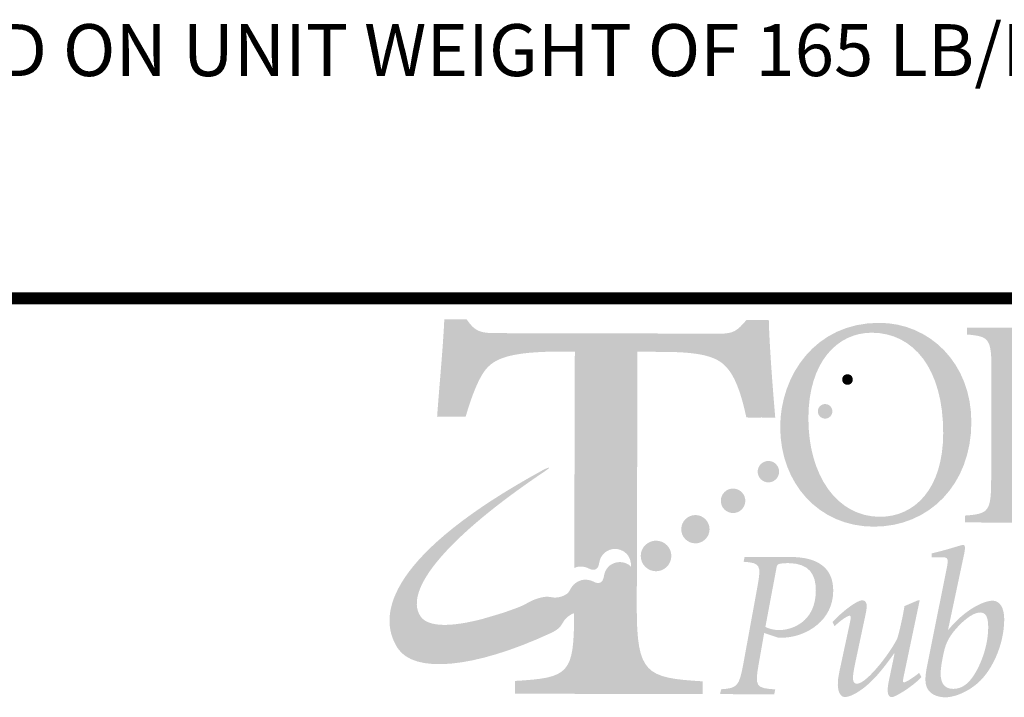
# Model space of a CAD drawing. Units: feet. Extents: x 0.2 to 36, y -0.4 to 21.6.
# Drawn here: x 17.7 to 20, y 0.8 to 2.3 of the extents above; entities that cross this region are included whole.
import ezdxf

# ---------------------------------------------------------------- set-up
doc = ezdxf.new("R2010")
doc.units = ezdxf.units.FT
doc.header["$MEASUREMENT"] = 0
for name, color, linetype, lineweight in [('DT-EngLOGO', 7, 'Continuous', 25), ('DT-Hvy', 7, 'Continuous', 120), ('DT-Text', 5, 'Continuous', 25)]:
    doc.layers.add(name, color=color, linetype=linetype, lineweight=lineweight)
doc.styles.add('DT-NOTE', font='romans.shx', dxfattribs={"height": 0.12})

msp = doc.modelspace()

# ---------------------------------------------------------------- hatches: boundary and pattern name
at = {"layer": 'DT-EngLOGO'}
h = msp.add_hatch(color=125, dxfattribs=at)
edge = h.paths.add_edge_path()
edge.add_spline(control_points=[(19.12988, 1.01443), (19.12985, 1.01441), (19.12982, 1.01441), (19.12979, 1.01439), (19.12979, 1.01439), (19.12988, 1.01426), (19.12988, 1.01426), (19.12988, 1.01426), (19.12988, 1.01443), (19.12988, 1.01443)], knot_values=[0, 0, 0, 0, 1, 1, 1, 2, 2, 2, 3, 3, 3, 3], degree=3, periodic=0)
edge = h.paths.add_edge_path(flags=16)
edge.add_spline(control_points=[(19.12971, 0.9522), (19.12971, 0.9522), (19.12988, 1.01416), (19.12988, 1.01416), (19.12868, 1.01354), (19.12726, 1.01293), (19.12576, 1.01232), (19.12554, 1.01229), (19.12528, 1.01218), (19.12506, 1.01211), (19.12315, 1.01139), (19.12111, 1.01081), (19.11891, 1.01039), (19.11891, 1.01039), (19.11839, 1.01029), (19.11839, 1.01029), (19.1167, 1.00998), (19.11491, 1.00981), (19.11312, 1.00981), (19.11312, 1.00981), (19.11278, 1.00984), (19.11226, 1.00981), (19.11157, 1.00981), (19.11088, 1.00984), (19.11019, 1.00991), (19.10878, 1.00994), (19.10695, 1.01015), (19.10492, 1.0105), (19.10461, 1.01053), (19.10434, 1.0106), (19.10403, 1.01067), (19.10042, 1.01136), (19.09634, 1.01267), (19.09297, 1.01504), (19.09297, 1.01504), (19.09245, 1.01546), (19.09159, 1.01601), (19.09147, 1.01604), (19.09135, 1.01615), (19.09123, 1.01621), (19.08845, 1.0179), (19.08282, 1.02062), (19.07805, 1.0179), (19.07536, 1.01635), (19.07307, 1.01356), (19.07271, 1.00629), (19.0725, 1.00261), (19.07205, 0.99951), (19.0715, 0.99665), (19.07137, 0.99592), (19.07121, 0.99516), (19.07102, 0.99441), (19.06778, 0.98087), (19.06098, 0.97611), (19.05769, 0.97281), (19.05664, 0.97222), (19.05557, 0.9717), (19.05452, 0.97112), (19.05445, 0.97105), (19.05442, 0.97101), (19.05435, 0.97098), (19.05359, 0.9705), (19.05278, 0.97019), (19.052, 0.96977), (19.05082, 0.96912), (19.04961, 0.9685), (19.04842, 0.96785), (19.0483, 0.96778), (19.04813, 0.96774), (19.04801, 0.96774), (19.04201, 0.96523), (19.03569, 0.96447), (19.02949, 0.96505), (19.02644, 0.96512), (19.02331, 0.96557), (19.02021, 0.96647), (19.01938, 0.96671), (19.01849, 0.96673), (19.01763, 0.96685), (19.01763, 0.96685), (19.01759, 0.95245), (19.01759, 0.95245), (19.01721, 0.81285), (19.00653, 0.80389), (18.88102, 0.79649), (18.88102, 0.79649), (18.88094, 0.76703), (18.88094, 0.76703), (18.88094, 0.76703), (19.27068, 0.76617), (19.27068, 0.76617), (19.27068, 0.76617), (19.27077, 0.79559), (19.27077, 0.79559), (19.13999, 0.80358), (19.12931, 0.81261), (19.12971, 0.9522)], knot_values=[0, 0, 0, 0, 1, 1, 1, 2, 2, 2, 3, 3, 3, 4, 4, 4, 5, 5, 5, 6, 6, 6, 7, 7, 7, 8, 8, 8, 9, 9, 9, 10, 10, 10, 11, 11, 11, 12, 12, 12, 13, 13, 13, 14, 14, 14, 15, 15, 15, 16, 16, 16, 17, 17, 17, 18, 18, 18, 19, 19, 19, 20, 20, 20, 21, 21, 21, 22, 22, 22, 23, 23, 23, 24, 24, 24, 25, 25, 25, 26, 26, 26, 27, 27, 27, 28, 28, 28, 29, 29, 29, 30, 30, 30, 31, 31, 31, 32, 32, 32, 32], degree=3, periodic=0)
edge = h.paths.add_edge_path(flags=16)
edge.add_spline(control_points=[(19.43458, 1.63041), (19.43458, 1.63041), (19.41588, 1.63044), (19.41588, 1.63044), (19.39448, 1.60615), (19.38776, 1.59847), (19.35307, 1.59857), (19.35307, 1.59857), (18.80582, 1.59978), (18.80582, 1.59978), (18.76976, 1.59988), (18.75641, 1.60247), (18.7365, 1.63199), (18.7365, 1.63199), (18.7178, 1.63203), (18.7178, 1.63203), (18.71494, 1.56671), (18.70674, 1.48475), (18.70117, 1.40661), (18.70117, 1.40661), (18.7345, 1.40654), (18.7345, 1.40654), (18.7507, 1.46287), (18.76682, 1.4987), (18.78155, 1.51661), (18.80165, 1.54087), (18.83772, 1.55747), (18.95654, 1.5572), (18.95654, 1.5572), (19.01924, 1.55706), (19.01924, 1.55706), (19.01924, 1.55706), (19.01783, 1.05708), (19.01783, 1.05708), (19.01903, 1.05757), (19.02015, 1.0583), (19.02138, 1.05869), (19.02189, 1.05897), (19.02248, 1.05921), (19.023, 1.05948), (19.0273, 1.06066), (19.0334, 1.06155), (19.04126, 1.05979), (19.04134, 1.05976), (19.04143, 1.05973), (19.04148, 1.05973), (19.04504, 1.0589), (19.04894, 1.05759), (19.05328, 1.05542), (19.05786, 1.05311), (19.06327, 1.05191), (19.06833, 1.0547), (19.07454, 1.05818), (19.0755, 1.06934), (19.0755, 1.06934), (19.07553, 1.06958), (19.07562, 1.06975), (19.07567, 1.07003), (19.07664, 1.0763), (19.07922, 1.08229), (19.08325, 1.08739), (19.08546, 1.09022), (19.08776, 1.09256), (19.08973, 1.09414), (19.08973, 1.09414), (19.08993, 1.09387), (19.08993, 1.09387), (19.09066, 1.09442), (19.09128, 1.09504), (19.09207, 1.09552), (19.10395, 1.10324), (19.11849, 1.10309), (19.13006, 1.09667), (19.13006, 1.09667), (19.1314, 1.55678), (19.1314, 1.55678), (19.1314, 1.55678), (19.22081, 1.55658), (19.22081, 1.55658), (19.30356, 1.55641), (19.34494, 1.54738), (19.36754, 1.52295), (19.38749, 1.50239), (19.40209, 1.46652), (19.41529, 1.40499), (19.41529, 1.40499), (19.4495, 1.40458), (19.4495, 1.40458), (19.44302, 1.47889), (19.43579, 1.57663), (19.43458, 1.63041)], knot_values=[0, 0, 0, 0, 1, 1, 1, 2, 2, 2, 3, 3, 3, 4, 4, 4, 5, 5, 5, 6, 6, 6, 7, 7, 7, 8, 8, 8, 9, 9, 9, 10, 10, 10, 11, 11, 11, 12, 12, 12, 13, 13, 13, 14, 14, 14, 15, 15, 15, 16, 16, 16, 17, 17, 17, 18, 18, 18, 19, 19, 19, 20, 20, 20, 21, 21, 21, 22, 22, 22, 23, 23, 23, 24, 24, 24, 25, 25, 25, 26, 26, 26, 27, 27, 27, 28, 28, 28, 29, 29, 29, 30, 30, 30, 30], degree=3, periodic=0)
h = msp.add_hatch(color=156, dxfattribs=at)
edge = h.paths.add_edge_path()
edge.add_spline(control_points=[(19.16226, 0.96984), (19.16226, 0.96984), (19.16395, 1.57442), (19.16395, 1.57442), (19.16395, 1.57442), (19.25337, 1.55658), (19.25337, 1.55658), (19.33612, 1.55641), (19.3775, 1.54738), (19.4001, 1.52295), (19.42004, 1.50239), (19.43465, 1.46652), (19.44785, 1.40499), (19.44785, 1.40499), (19.48206, 1.40458), (19.48206, 1.40458), (19.47558, 1.47889), (19.46834, 1.57663), (19.46714, 1.63041), (19.46714, 1.63041), (19.42362, 1.63044), (19.42362, 1.63044), (19.40222, 1.60615), (19.42032, 1.59847), (19.38563, 1.59857), (19.38563, 1.59857), (18.83837, 1.59978), (18.83837, 1.59978), (18.80232, 1.59988), (18.78897, 1.60247), (18.76906, 1.63199), (18.76906, 1.63199), (18.72545, 1.63203), (18.72545, 1.63203), (18.72259, 1.56671), (18.73929, 1.48475), (18.73373, 1.40661), (18.73373, 1.40661), (18.76706, 1.40654), (18.76706, 1.40654), (18.78325, 1.46287), (18.79938, 1.4987), (18.8141, 1.51661), (18.83421, 1.54087), (18.87028, 1.55747), (18.9891, 1.5572), (18.9891, 1.5572), (19.0518, 1.55706), (19.0518, 1.55706), (19.0518, 1.55706), (19.05038, 1.05666), (19.05038, 1.05666), (19.05135, 1.05625), (19.05226, 1.05593), (19.05328, 1.05542), (19.05786, 1.05311), (19.06327, 1.05191), (19.06833, 1.0547), (19.07454, 1.05818), (19.0755, 1.06934), (19.0755, 1.06934), (19.07553, 1.06958), (19.07562, 1.06975), (19.07567, 1.07003), (19.07664, 1.0763), (19.07922, 1.08229), (19.08325, 1.08739), (19.08546, 1.09022), (19.08776, 1.09256), (19.08973, 1.09414), (19.08973, 1.09414), (19.08993, 1.09387), (19.08993, 1.09387), (19.09066, 1.09442), (19.09128, 1.09504), (19.09207, 1.09552), (19.10924, 1.10668), (19.13217, 1.10172), (19.14328, 1.0845), (19.15439, 1.06731), (19.14947, 1.02672), (19.13224, 1.01563), (19.13145, 1.01515), (19.13059, 1.01484), (19.12979, 1.01439), (19.12979, 1.01439), (19.12993, 1.01418), (19.12993, 1.01418), (19.12873, 1.01356), (19.12728, 1.01294), (19.12576, 1.01232), (19.12554, 1.01229), (19.12528, 1.01218), (19.12506, 1.01211), (19.12315, 1.01139), (19.12111, 1.01081), (19.11891, 1.01039), (19.11891, 1.01039), (19.11839, 1.01029), (19.11839, 1.01029), (19.1167, 1.00998), (19.11491, 1.00981), (19.11312, 1.00981), (19.11312, 1.00981), (19.11278, 1.00984), (19.11226, 1.00981), (19.11157, 1.00981), (19.11088, 1.00984), (19.11019, 1.00991), (19.10878, 1.00994), (19.10695, 1.01015), (19.10492, 1.0105), (19.10461, 1.01053), (19.10434, 1.0106), (19.10403, 1.01067), (19.10042, 1.01136), (19.09634, 1.01267), (19.09297, 1.01504), (19.09297, 1.01504), (19.09245, 1.01546), (19.09159, 1.01601), (19.09147, 1.01604), (19.09135, 1.01615), (19.09123, 1.01621), (19.08845, 1.0179), (19.08282, 1.02062), (19.07805, 1.0179), (19.07536, 1.01635), (19.07307, 1.01356), (19.07271, 1.00629), (19.0725, 1.00261), (19.07205, 0.99951), (19.0715, 0.99665), (19.07137, 0.99592), (19.07121, 0.99516), (19.07102, 0.99441), (19.06778, 0.98087), (19.06098, 0.97611), (19.05769, 0.97281), (19.05664, 0.97222), (19.05557, 0.9717), (19.05452, 0.97112), (19.05445, 0.97105), (19.05442, 0.97101), (19.05435, 0.97098), (19.05359, 0.9705), (19.05278, 0.97019), (19.052, 0.96977), (19.0514, 0.96944), (19.0508, 0.96912), (19.05019, 0.9688), (19.05019, 0.9688), (19.05014, 0.95245), (19.05014, 0.95245), (19.04976, 0.81285), (19.03908, 0.80389), (18.91358, 0.79649), (18.91358, 0.79649), (18.91349, 0.76703), (18.91349, 0.76703), (18.91349, 0.76703), (19.31414, 0.76617), (19.31414, 0.76617), (19.31414, 0.76617), (19.31423, 0.79559), (19.31423, 0.79559), (19.18345, 0.80358), (19.16187, 0.81261), (19.16226, 0.96984)], knot_values=[0, 0, 0, 0, 1, 1, 1, 2, 2, 2, 3, 3, 3, 4, 4, 4, 5, 5, 5, 6, 6, 6, 7, 7, 7, 8, 8, 8, 9, 9, 9, 10, 10, 10, 11, 11, 11, 12, 12, 12, 13, 13, 13, 14, 14, 14, 15, 15, 15, 16, 16, 16, 17, 17, 17, 18, 18, 18, 19, 19, 19, 20, 20, 20, 21, 21, 21, 22, 22, 22, 23, 23, 23, 24, 24, 24, 25, 25, 25, 26, 26, 26, 27, 27, 27, 28, 28, 28, 29, 29, 29, 30, 30, 30, 31, 31, 31, 32, 32, 32, 33, 33, 33, 34, 34, 34, 35, 35, 35, 36, 36, 36, 37, 37, 37, 38, 38, 38, 39, 39, 39, 40, 40, 40, 41, 41, 41, 42, 42, 42, 43, 43, 43, 44, 44, 44, 45, 45, 45, 46, 46, 46, 47, 47, 47, 48, 48, 48, 49, 49, 49, 50, 50, 50, 51, 51, 51, 52, 52, 52, 53, 53, 53, 54, 54, 54, 55, 55, 55, 56, 56, 56, 56], degree=3, periodic=0)
h = msp.add_hatch(color=156, dxfattribs=at)
edge = h.paths.add_edge_path(flags=16)
edge.add_spline(control_points=[(19.70506, 1.60078), (19.62603, 1.60098), (19.55885, 1.53398), (19.55854, 1.40382), (19.55819, 1.27019), (19.62558, 1.17586), (19.72338, 1.17562), (19.80376, 1.17545), (19.86956, 1.23966), (19.86987, 1.36844), (19.87025, 1.51799), (19.8008, 1.60057), (19.70506, 1.60078)], knot_values=[0, 0, 0, 0, 1, 1, 1, 2, 2, 2, 3, 3, 3, 4, 4, 4, 4], degree=3, periodic=0)
edge = h.paths.add_edge_path()
edge.add_spline(control_points=[(19.93491, 1.3939), (19.93453, 1.2499), (19.83718, 1.1525), (19.70926, 1.15281), (19.58265, 1.15312), (19.49318, 1.25303), (19.49349, 1.38388), (19.4938, 1.50022), (19.57314, 1.62396), (19.72252, 1.62358), (19.83838, 1.62331), (19.93526, 1.53029), (19.93491, 1.3939)], knot_values=[0, 0, 0, 0, 1, 1, 1, 2, 2, 2, 3, 3, 3, 4, 4, 4, 4], degree=3, periodic=0)
h = msp.add_hatch(color=156, dxfattribs=at)
edge = h.paths.add_edge_path(flags=16)
edge.add_spline(control_points=[(20.03723, 1.3817), (20.04591, 1.37754), (20.06466, 1.37333), (20.08746, 1.37326), (20.12963, 1.37316), (20.18461, 1.3959), (20.18485, 1.48588), (20.18503, 1.56137), (20.14696, 1.59192), (20.07799, 1.5921), (20.05852, 1.59213), (20.04915, 1.59079), (20.04378, 1.58872), (20.03978, 1.58734), (20.03775, 1.5839), (20.03771, 1.57005), (20.03771, 1.57005), (20.03723, 1.3817), (20.03723, 1.3817)], knot_values=[0, 0, 0, 0, 1, 1, 1, 2, 2, 2, 3, 3, 3, 4, 4, 4, 5, 5, 5, 6, 6, 6, 6], degree=3, periodic=0)
edge = h.paths.add_edge_path()
edge.add_spline(control_points=[(20.03692, 1.26264), (20.03675, 1.18716), (20.04209, 1.1823), (20.10703, 1.178), (20.10703, 1.178), (20.107, 1.16208), (20.107, 1.16208), (20.107, 1.16208), (19.92013, 1.16253), (19.92013, 1.16253), (19.92013, 1.16253), (19.92017, 1.17844), (19.92017, 1.17844), (19.97512, 1.18247), (19.98049, 1.1873), (19.98066, 1.26278), (19.98066, 1.26278), (19.98132, 1.51203), (19.98132, 1.51203), (19.98149, 1.58748), (19.97615, 1.59234), (19.92461, 1.59664), (19.92461, 1.59664), (19.92465, 1.61256), (19.92465, 1.61256), (19.92465, 1.61256), (20.09411, 1.61211), (20.09411, 1.61211), (20.13897, 1.61201), (20.1771, 1.60433), (20.20522, 1.58279), (20.23126, 1.56333), (20.24793, 1.53143), (20.24783, 1.48781), (20.24759, 1.40265), (20.18117, 1.35714), (20.11685, 1.34898), (20.10613, 1.34763), (20.09477, 1.34767), (20.0867, 1.34767), (20.0867, 1.34767), (20.0372, 1.36093), (20.0372, 1.36093), (20.0372, 1.36093), (20.03692, 1.26264), (20.03692, 1.26264)], knot_values=[0, 0, 0, 0, 1, 1, 1, 2, 2, 2, 3, 3, 3, 4, 4, 4, 5, 5, 5, 6, 6, 6, 7, 7, 7, 8, 8, 8, 9, 9, 9, 10, 10, 10, 11, 11, 11, 12, 12, 12, 13, 13, 13, 14, 14, 14, 15, 15, 15, 15], degree=3, periodic=0)
h = msp.add_hatch(color=156, dxfattribs=at)
edge = h.paths.add_edge_path()
edge.add_spline(control_points=[(19.6592, 1.49932), (19.65552, 1.50507), (19.64787, 1.50673), (19.64215, 1.50304), (19.6364, 1.49932), (19.63474, 1.49167), (19.63843, 1.48592), (19.64215, 1.4802), (19.6498, 1.47855), (19.65555, 1.48223), (19.66127, 1.48595), (19.66292, 1.4936), (19.6592, 1.49932)], knot_values=[0, 0, 0, 0, 1, 1, 1, 2, 2, 2, 3, 3, 3, 4, 4, 4, 4], degree=3, periodic=0)
h = msp.add_hatch(color=156, dxfattribs=at)
edge = h.paths.add_edge_path()
edge.add_spline(control_points=[(19.58813, 1.43331), (19.58031, 1.42825), (19.57807, 1.41788), (19.5831, 1.41009), (19.58813, 1.40231), (19.59853, 1.40007), (19.60632, 1.4051), (19.61407, 1.41016), (19.61635, 1.4205), (19.61132, 1.42832), (19.60629, 1.43607), (19.59588, 1.43831), (19.58813, 1.43331)], knot_values=[0, 0, 0, 0, 1, 1, 1, 2, 2, 2, 3, 3, 3, 4, 4, 4, 4], degree=3, periodic=0)
h = msp.add_hatch(color=156, dxfattribs=at)
edge = h.paths.add_edge_path()
edge.add_spline(control_points=[(19.45277, 1.30061), (19.4413, 1.29323), (19.43799, 1.2779), (19.4454, 1.2664), (19.45281, 1.25496), (19.4681, 1.25165), (19.47961, 1.25906), (19.49108, 1.26647), (19.49435, 1.2818), (19.48698, 1.29323), (19.47957, 1.30471), (19.46424, 1.30805), (19.45277, 1.30061)], knot_values=[0, 0, 0, 0, 1, 1, 1, 2, 2, 2, 3, 3, 3, 4, 4, 4, 4], degree=3, periodic=0)
h = msp.add_hatch(color=156, dxfattribs=at)
edge = h.paths.add_edge_path()
edge.add_spline(control_points=[(19.10296, 1.06513), (19.10216, 1.06465), (19.10156, 1.064), (19.10084, 1.06348), (19.10084, 1.06348), (19.10065, 1.06376), (19.10065, 1.06376), (19.09867, 1.06217), (19.09638, 1.05979), (19.09414, 1.05697), (19.09011, 1.05187), (19.08756, 1.04591), (19.08656, 1.03961), (19.08652, 1.03933), (19.08642, 1.03919), (19.08639, 1.03892), (19.08639, 1.03892), (19.08544, 1.02779), (19.07924, 1.02431), (19.07416, 1.02149), (19.06875, 1.02269), (19.06417, 1.025), (19.05984, 1.0272), (19.05597, 1.02848), (19.05238, 1.02931), (19.05231, 1.02931), (19.05225, 1.02934), (19.05218, 1.02937), (19.04429, 1.03113), (19.03821, 1.03027), (19.03392, 1.0291), (19.03337, 1.02879), (19.03281, 1.02858), (19.0323, 1.02831), (19.02903, 1.02724), (19.0258, 1.02593), (19.02279, 1.02397), (19.01767, 1.02069), (19.01373, 1.01635), (19.01073, 1.01146), (19.00956, 1.00974), (19.00846, 1.00788), (19.0076, 1.00588), (19.00179, 0.99279), (18.97905, 0.98655), (18.96427, 0.99007), (18.96345, 0.99027), (18.9574, 0.99089), (18.95657, 0.99103), (18.95657, 0.99103), (18.93597, 0.992), (18.90852, 0.97584), (18.90328, 0.97277), (18.89649, 0.9696), (18.88895, 0.96654), (18.87656, 0.96192), (18.86444, 0.95754), (18.85271, 0.95365), (18.83055, 0.94662), (18.81109, 0.94142), (18.80916, 0.94053), (18.73402, 0.92041), (18.67935, 0.9201), (18.66243, 0.94638), (18.62275, 1.00791), (18.7292, 1.13231), (18.94924, 1.28028), (18.97122, 1.29516), (18.95516, 1.28879), (18.94421, 1.2828), (18.59737, 1.09273), (18.55794, 0.95303), (18.61, 0.87235), (18.64765, 0.81392), (18.78342, 0.82356), (18.96477, 0.90745), (18.97101, 0.91021), (18.98257, 0.91765), (18.98522, 0.92161), (18.98543, 0.92189), (18.98627, 0.92306), (18.98732, 0.92461), (18.98855, 0.92626), (18.99004, 0.92847), (18.99127, 0.93047), (18.99209, 0.93178), (18.9928, 0.93305), (18.99316, 0.93398), (19.00112, 0.94635), (19.01848, 0.95744), (19.03111, 0.95372), (19.03421, 0.95279), (19.03735, 0.95238), (19.04039, 0.95227), (19.0466, 0.95169), (19.05293, 0.95248), (19.05891, 0.95496), (19.05903, 0.955), (19.0592, 0.95506), (19.05931, 0.9551), (19.06051, 0.95572), (19.06172, 0.95637), (19.06289, 0.95703), (19.06368, 0.95744), (19.06448, 0.95775), (19.06523, 0.9582), (19.06532, 0.95827), (19.06537, 0.9583), (19.06544, 0.95837), (19.06647, 0.95892), (19.06754, 0.95947), (19.06859, 0.96002), (19.07188, 0.96337), (19.0787, 0.96812), (19.08191, 0.98166), (19.08211, 0.98242), (19.08229, 0.98314), (19.08242, 0.9839), (19.08298, 0.98676), (19.08342, 0.98986), (19.08361, 0.99351), (19.08397, 1.00081), (19.08628, 1.00361), (19.08894, 1.00512), (19.09372, 1.00791), (19.09937, 1.00516), (19.10213, 1.00347), (19.10223, 1.00336), (19.10237, 1.0033), (19.10247, 1.00326), (19.10337, 1.00268), (19.10385, 1.00226), (19.10385, 1.00226), (19.10726, 0.99988), (19.11133, 0.99861), (19.11495, 0.99792), (19.11524, 0.99782), (19.11553, 0.99778), (19.11581, 0.99775), (19.11787, 0.9974), (19.11967, 0.9972), (19.1211, 0.99713), (19.12178, 0.99706), (19.12249, 0.99706), (19.12318, 0.99706), (19.12366, 0.99706), (19.12404, 0.99706), (19.12404, 0.99706), (19.12583, 0.99703), (19.12759, 0.99723), (19.12931, 0.99751), (19.12948, 0.99754), (19.12964, 0.99761), (19.12983, 0.99765), (19.132, 0.99806), (19.13405, 0.99864), (19.13596, 0.99933), (19.1362, 0.99944), (19.13644, 0.99951), (19.13668, 0.99957), (19.13817, 1.00016), (19.13961, 1.00081), (19.14084, 1.0014), (19.14084, 1.0014), (19.14072, 1.00164), (19.14072, 1.00164), (19.14149, 1.00209), (19.14237, 1.0024), (19.14313, 1.00292), (19.16035, 1.01398), (19.16528, 1.03692), (19.15419, 1.05411), (19.14309, 1.07134), (19.12015, 1.07626), (19.10296, 1.06513)], knot_values=[0, 0, 0, 0, 1, 1, 1, 2, 2, 2, 3, 3, 3, 4, 4, 4, 5, 5, 5, 6, 6, 6, 7, 7, 7, 8, 8, 8, 9, 9, 9, 10, 10, 10, 11, 11, 11, 12, 12, 12, 13, 13, 13, 14, 14, 14, 15, 15, 15, 16, 16, 16, 17, 17, 17, 18, 18, 18, 19, 19, 19, 20, 20, 20, 21, 21, 21, 22, 22, 22, 23, 23, 23, 24, 24, 24, 25, 25, 25, 26, 26, 26, 27, 27, 27, 28, 28, 28, 29, 29, 29, 30, 30, 30, 31, 31, 31, 32, 32, 32, 33, 33, 33, 34, 34, 34, 35, 35, 35, 36, 36, 36, 37, 37, 37, 38, 38, 38, 39, 39, 39, 40, 40, 40, 41, 41, 41, 42, 42, 42, 43, 43, 43, 44, 44, 44, 45, 45, 45, 46, 46, 46, 47, 47, 47, 48, 48, 48, 49, 49, 49, 50, 50, 50, 51, 51, 51, 52, 52, 52, 53, 53, 53, 54, 54, 54, 55, 55, 55, 56, 56, 56, 57, 57, 57, 58, 58, 58, 58], degree=3, periodic=0)
h = msp.add_hatch(color=156, dxfattribs=at)
edge = h.paths.add_edge_path()
edge.add_spline(control_points=[(19.3693, 1.23629), (19.35617, 1.22781), (19.35242, 1.21028), (19.36086, 1.19722), (19.36933, 1.18409), (19.38683, 1.18034), (19.39992, 1.18878), (19.41308, 1.19722), (19.41687, 1.21472), (19.4084, 1.22785), (19.39992, 1.24094), (19.38242, 1.24473), (19.3693, 1.23629)], knot_values=[0, 0, 0, 0, 1, 1, 1, 2, 2, 2, 3, 3, 3, 4, 4, 4, 4], degree=3, periodic=0)
h = msp.add_hatch(color=156, dxfattribs=at)
edge = h.paths.add_edge_path()
edge.add_spline(control_points=[(19.27995, 1.17438), (19.26477, 1.16463), (19.2604, 1.14441), (19.27018, 1.12921), (19.27997, 1.11406), (19.30021, 1.10971), (19.31536, 1.1195), (19.33054, 1.12928), (19.33492, 1.14951), (19.32511, 1.16463), (19.31531, 1.17986), (19.29512, 1.1842), (19.27995, 1.17438)], knot_values=[0, 0, 0, 0, 1, 1, 1, 2, 2, 2, 3, 3, 3, 4, 4, 4, 4], degree=3, periodic=0)
h = msp.add_hatch(color=156, dxfattribs=at)
edge = h.paths.add_edge_path()
edge.add_spline(control_points=[(19.1876, 1.11485), (19.17119, 1.10431), (19.16648, 1.08239), (19.17706, 1.06603), (19.18764, 1.0496), (19.20951, 1.04491), (19.22591, 1.05549), (19.24229, 1.06606), (19.24701, 1.08791), (19.23645, 1.10431), (19.22586, 1.1207), (19.204, 1.12542), (19.1876, 1.11485)], knot_values=[0, 0, 0, 0, 1, 1, 1, 2, 2, 2, 3, 3, 3, 4, 4, 4, 4], degree=3, periodic=0)
h = msp.add_hatch(color=125, dxfattribs=at)
edge = h.paths.add_edge_path(flags=16)
edge.add_spline(control_points=[(19.89275, 0.77819), (19.90429, 0.77816), (19.91307, 0.78202), (19.92, 0.78691), (19.94263, 0.80148), (19.97374, 0.86239), (19.97384, 0.92044), (19.97391, 0.94728), (19.96654, 0.95462), (19.95503, 0.95465), (19.93519, 0.95469), (19.9079, 0.92792), (19.89354, 0.9099), (19.87686, 0.88799), (19.87269, 0.87579), (19.86563, 0.8329), (19.85912, 0.7929), (19.87152, 0.77823), (19.89275, 0.77819)], knot_values=[0, 0, 0, 0, 1, 1, 1, 2, 2, 2, 3, 3, 3, 4, 4, 4, 5, 5, 5, 6, 6, 6, 6], degree=3, periodic=0)
edge = h.paths.add_edge_path()
edge.add_spline(control_points=[(19.8432, 1.09108), (19.87921, 1.09924), (19.91204, 1.11089), (19.91621, 1.11085), (19.92124, 1.11085), (19.92079, 1.10255), (19.91845, 1.09084), (19.91845, 1.09084), (19.8811, 0.91483), (19.8811, 0.91483), (19.8811, 0.91483), (19.882, 0.91483), (19.882, 0.91483), (19.92089, 0.96254), (19.96478, 0.98197), (19.98414, 0.9819), (20.0003, 0.98183), (20.01088, 0.96574), (20.01081, 0.93891), (20.01067, 0.87889), (19.98097, 0.81406), (19.94215, 0.78536), (19.91579, 0.76545), (19.89037, 0.75869), (19.87469, 0.75869), (19.85671, 0.75876), (19.83642, 0.76613), (19.83094, 0.78467), (19.8277, 0.79494), (19.82822, 0.8081), (19.83242, 0.83004), (19.83242, 0.83004), (19.87821, 1.0578), (19.87821, 1.0578), (19.88244, 1.07923), (19.88107, 1.08215), (19.86629, 1.08222), (19.86629, 1.08222), (19.8432, 1.08229), (19.8432, 1.08229), (19.8432, 1.08229), (19.8432, 1.09108), (19.8432, 1.09108)], knot_values=[0, 0, 0, 0, 1, 1, 1, 2, 2, 2, 3, 3, 3, 4, 4, 4, 5, 5, 5, 6, 6, 6, 7, 7, 7, 8, 8, 8, 9, 9, 9, 10, 10, 10, 11, 11, 11, 12, 12, 12, 13, 13, 13, 14, 14, 14, 14], degree=3, periodic=0)
h = msp.add_hatch(color=125, dxfattribs=at)
edge = h.paths.add_edge_path(flags=16)
edge.add_spline(control_points=[(19.45928, 0.92137), (19.46483, 0.91844), (19.47589, 0.91403), (19.49112, 0.914), (19.51881, 0.91393), (19.57559, 0.93136), (19.57576, 1.00553), (19.57587, 1.04209), (19.56071, 1.06848), (19.51227, 1.06861), (19.50166, 1.06861), (19.49518, 1.06768), (19.49056, 1.06672), (19.48643, 1.06575), (19.4855, 1.06183), (19.48409, 1.05356), (19.48409, 1.05356), (19.45928, 0.92137), (19.45928, 0.92137)], knot_values=[0, 0, 0, 0, 1, 1, 1, 2, 2, 2, 3, 3, 3, 4, 4, 4, 5, 5, 5, 6, 6, 6, 6], degree=3, periodic=0)
edge = h.paths.add_edge_path()
edge.add_spline(control_points=[(19.51785, 1.08277), (19.58289, 1.08257), (19.61607, 1.05566), (19.61593, 1.00491), (19.61576, 0.93467), (19.55337, 0.90067), (19.50769, 0.89688), (19.50031, 0.89639), (19.49429, 0.89643), (19.48877, 0.89643), (19.48877, 0.89643), (19.45646, 0.90725), (19.45646, 0.90725), (19.45646, 0.90725), (19.44385, 0.83604), (19.44385, 0.83604), (19.43448, 0.78336), (19.43723, 0.77995), (19.48202, 0.77692), (19.48202, 0.77692), (19.47968, 0.76572), (19.47968, 0.76572), (19.47968, 0.76572), (19.35462, 0.76603), (19.35462, 0.76603), (19.35462, 0.76603), (19.35696, 0.77723), (19.35696, 0.77723), (19.39434, 0.78005), (19.39851, 0.78346), (19.40833, 0.83614), (19.40833, 0.83614), (19.44061, 1.01267), (19.44061, 1.01267), (19.45043, 1.06534), (19.44723, 1.06879), (19.40892, 1.07178), (19.40892, 1.07178), (19.41122, 1.08301), (19.41122, 1.08301), (19.41122, 1.08301), (19.51785, 1.08277), (19.51785, 1.08277)], knot_values=[0, 0, 0, 0, 1, 1, 1, 2, 2, 2, 3, 3, 3, 4, 4, 4, 5, 5, 5, 6, 6, 6, 7, 7, 7, 8, 8, 8, 9, 9, 9, 10, 10, 10, 11, 11, 11, 12, 12, 12, 13, 13, 13, 14, 14, 14, 14], degree=3, periodic=0)
h = msp.add_hatch(color=125, dxfattribs=at)
edge = h.paths.add_edge_path()
edge.add_spline(control_points=[(19.81092, 0.98242), (19.81092, 0.98242), (19.81551, 0.98242), (19.81551, 0.98242), (19.81551, 0.98242), (19.78002, 0.81368), (19.78002, 0.81368), (19.77678, 0.79855), (19.77537, 0.79321), (19.77954, 0.79321), (19.78367, 0.79321), (19.80124, 0.80438), (19.8142, 0.81506), (19.8142, 0.81506), (19.81971, 0.80531), (19.81971, 0.80531), (19.79656, 0.78095), (19.75777, 0.75907), (19.75174, 0.75911), (19.74161, 0.75914), (19.73885, 0.77134), (19.74447, 0.79718), (19.74447, 0.79718), (19.75753, 0.8596), (19.75753, 0.8596), (19.75753, 0.8596), (19.75618, 0.8596), (19.75618, 0.8596), (19.73441, 0.8289), (19.70895, 0.79583), (19.68025, 0.77588), (19.66919, 0.7681), (19.65438, 0.75935), (19.64239, 0.75938), (19.63684, 0.75938), (19.61889, 0.76627), (19.63009, 0.81795), (19.63009, 0.81795), (19.65204, 0.91986), (19.65204, 0.91986), (19.6562, 0.93839), (19.65807, 0.94721), (19.65397, 0.94721), (19.64887, 0.94721), (19.63081, 0.93508), (19.61927, 0.92289), (19.61927, 0.92289), (19.61421, 0.93267), (19.61421, 0.93267), (19.63967, 0.95992), (19.67205, 0.9828), (19.68218, 0.98276), (19.69462, 0.98269), (19.69507, 0.97053), (19.69086, 0.95148), (19.69086, 0.95148), (19.66609, 0.83497), (19.66609, 0.83497), (19.66003, 0.80568), (19.65862, 0.79008), (19.67064, 0.79004), (19.69458, 0.78998), (19.75343, 0.86987), (19.76411, 0.89567), (19.76779, 0.9069), (19.77623, 0.94249), (19.78044, 0.96933), (19.78044, 0.96933), (19.81092, 0.98242), (19.81092, 0.98242)], knot_values=[0, 0, 0, 0, 1, 1, 1, 2, 2, 2, 3, 3, 3, 4, 4, 4, 5, 5, 5, 6, 6, 6, 7, 7, 7, 8, 8, 8, 9, 9, 9, 10, 10, 10, 11, 11, 11, 12, 12, 12, 13, 13, 13, 14, 14, 14, 15, 15, 15, 16, 16, 16, 17, 17, 17, 18, 18, 18, 19, 19, 19, 20, 20, 20, 21, 21, 21, 22, 22, 22, 23, 23, 23, 23], degree=3, periodic=0)

# ---------------------------------------------------------------- linework, layer by layer
at = {"layer": 'DT-Hvy', "const_width": 0.028}
msp.add_lwpolyline([(3.3, 1.68), (35.29999, 1.68)], dxfattribs=at)

# ---------------------------------------------------------------- texts
at = {"layer": 'DT-Text', "insert": (17.13374, 2.31343), "char_height": 0.12, "width": 8.424, "attachment_point": 1, "style": 'DT-NOTE'}
msp.add_mtext('**BASED ON UNIT WEIGHT OF 165 LB/FT -MINIMUM UNIT WEIGHT 150 LB/FT', dxfattribs=at)

doc.saveas('drawing.dxf')
